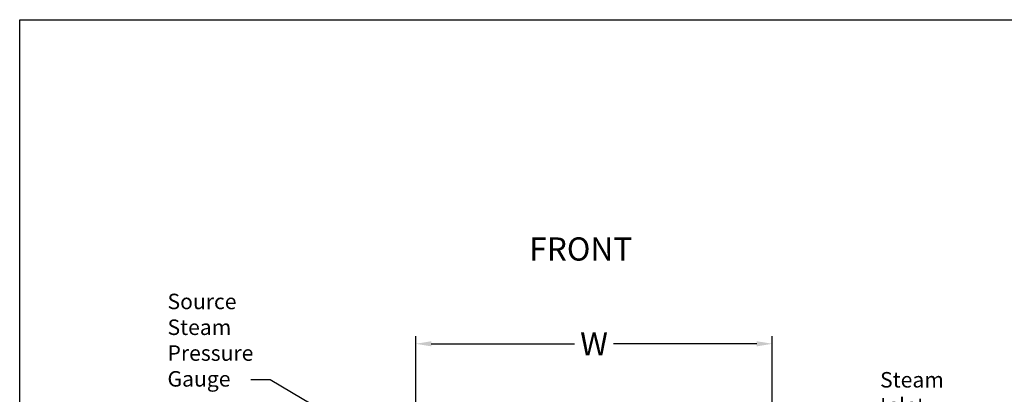
# Model space of a CAD drawing. Extents: x -741 to -466, y 243 to 455.
# Drawn here: x -741 to -614, y 407 to 455 of the extents above; entities that cross this region are included whole.
import ezdxf
from ezdxf.enums import TextEntityAlignment as Align

# ---------------------------------------------------------------- set-up
doc = ezdxf.new("R2010")
doc.units = 0
doc.header["$LTSCALE"] = 0.25
doc.header["$MEASUREMENT"] = 0
doc.layers.get('Defpoints').update_dxf_attribs({"linetype": 'CONTINUOUS'})
doc.layers.add('DIM-TEXT', color=3, linetype='CONTINUOUS')
doc.styles.add('TXT', font='txt')
doc.dimstyles.get("Standard").update_dxf_attribs({"dimtxt": 0.18, "dimasz": 0.18, "dimexe": 0.18, "dimexo": 0.0625, "dimgap": 0.09, "dimtad": 0, "dimtih": 1, "dimtoh": 1, "dimdec": 4, "dimzin": 0, "dimdsep": 46, "dimtxsty": 'Standard', "dimcen": 0.09, "dimadec": 0, "dimazin": 0, "dimtfac": 1, "dimtdec": 4, "dimtofl": 0, "dimtmove": 0, "dimatfit": 3, "dimfxl": 0, "dimtolj": 1, "dimtzin": 0, "dimarcsym": 0})

# ---------------------------------------------------------------- blocks, each defined once
blk = doc.blocks.new('*D8')
at = {"layer": 'Defpoints', "color": 0}
for p in [(-644.03, 413.39), (-690.03, 398.18), (-644.03, 398.18)]:
    blk.add_point(p, dxfattribs=at)
at = {"layer": 'DIM-TEXT'}
for p, q in [((-690.03, 399.18), (-690.03, 414.39)), ((-644.03, 399.18), (-644.03, 414.39)), ((-688.03, 413.39), (-669.53, 413.39)), ((-646.03, 413.39), (-664.53, 413.39))]:
    blk.add_line(p, q, dxfattribs=at)
for points in [[(-688.03, 413.72), (-688.03, 413.06), (-690.03, 413.39)], [(-646.03, 413.72), (-646.03, 413.06), (-644.03, 413.39)]]:
    blk.add_solid(points, dxfattribs=at)
at = {"layer": 'DIM-TEXT', "color": 4, "insert": (-667.03, 413.39), "char_height": 3, "attachment_point": 5}
blk.add_mtext('\\A1;W', dxfattribs=at)

msp = doc.modelspace()

# ---------------------------------------------------------------- linework, layer by layer
at = {"layer": 'DIM-TEXT'}
for p, q in [((-741.12, 455.26), (-466.12, 455.26)), ((-741.12, 242.76), (-741.12, 455.26))]:
    msp.add_line(p, q, dxfattribs=at)

# ---------------------------------------------------------------- texts
at = {"layer": 'DIM-TEXT', "color": 4, "style": 'TXT'}
msp.add_text('FRONT', height=3, dxfattribs=at).set_placement((-675.39, 423.2), align=Align.BOTTOM_LEFT)
at = {"layer": 'DIM-TEXT', "color": 4, "char_height": 2, "width": 13.0964, "attachment_point": 1, "style": 'TXT'}
for s, insert in [('Source\\PSteam\\PPressure\\PGauge', (-722.05, 419.86)), ('Steam\\PInlet', (-630.13, 409.74))]:
    msp.add_mtext(s, dxfattribs=dict(at, insert=insert))

# ---------------------------------------------------------------- dimensions: what is measured, and where the dimension line sits
at = {"layer": 'DIM-TEXT'}
dim = msp.add_linear_dim(base=(-644.03, 413.39), p1=(-690.03, 398.18), p2=(-644.03, 398.18), text='W', dimstyle='Standard', override={"dimtxt": 3, "dimasz": 2, "dimexe": 1, "dimexo": 1, "dimgap": 1, "dimdec": 0, "dimpost": '"', "dimclrd": 256, "dimclre": 256, "dimclrt": 4, "dimtdec": 0, "dimlwd": 65535, "dimlwe": 65535}, dxfattribs=at)
dim.commit()
dim.dimension.update_dxf_attribs({"geometry": '*D8', "text_midpoint": (-667.03, 413.39)})

# ---------------------------------------------------------------- leaders
msp.add_leader([(-671.24, 386.48), (-708.81, 408.73), (-711.28, 408.73)], dimstyle='Standard', override={"dimtxt": 2, "dimasz": 2, "dimexe": 1, "dimexo": 1, "dimgap": 1, "dimdec": 0, "dimpost": '"', "dimclrt": 4, "dimtdec": 0}, dxfattribs=at)

doc.saveas('drawing.dxf')
